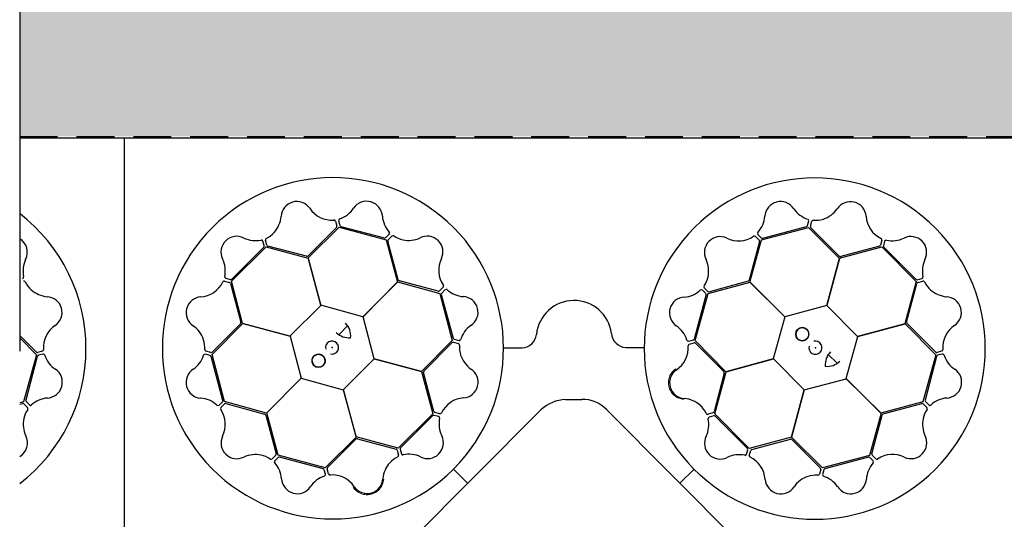
# Model space of a CAD drawing. Units: millimetres. Extents: x 30093 to 67093, y 908 to 16245.
# Drawn here: x 42898 to 43558, y 12818 to 13152 of the extents above; entities that cross this region are included whole.
import ezdxf

# ---------------------------------------------------------------- set-up
doc = ezdxf.new("R2010")
doc.units = ezdxf.units.MM
doc.header["$MEASUREMENT"] = 0
doc.linetypes.add('DASHDOT', pattern=[25.4, 12.7, -6.35, 0, -6.35])
doc.linetypes.add('DASHED', pattern=[19.05, 12.7, -6.35])
for name, color, linetype in [('ACO ELEMENTI', 250, 'Continuous'), ('ACO GEOTEKSTIL', 160, 'DASHED'), ('ACO OSI', 8, 'DASHDOT'), ('ACO ZASIP', 8, 'Continuous')]:
    doc.layers.add(name, color=color, linetype=linetype)

# ---------------------------------------------------------------- blocks, each defined once
blk = doc.blocks.new('sbh1')
at = {"layer": 'ACO ELEMENTI', "ltscale": 20}
for q in [(203952.37, 64977.95), (205157.41, 64375.23)]:
    blk.add_line((205157.41, 64977.95), q, dxfattribs=at)
at = {"layer": 'ACO ELEMENTI', "color": 8}
for p, q in [((205011.71, 64920.52), (205012.54, 64923.55)), ((205013.74, 64920), (205014.61, 64923.31)), ((204978.5, 64914.41), (204980.73, 64912.2)), ((204980.86, 64910.88), (205012.44, 64919.14)), ((204981.71, 64911.94), (205011, 64919.8)), ((205012.44, 64919.14), (205033.1, 64898.52)), ((205033.01, 64900.06), (205014, 64919.02)), ((204979.55, 64909.78), (204972.55, 64883.88)), ((204973.18, 64882.61), (204980.86, 64910.88)), ((204976.87, 64913.19), (204979.29, 64910.75)), ((205059.94, 64906.71), (205034, 64899.84)), ((205061.56, 64910.73), (205060.65, 64907.42)), ((205063.43, 64909.93), (205062.63, 64906.89)), ((205033.19, 64898.66), (205061.51, 64906.15)), ((205061.51, 64906.15), (205084.45, 64882.93)), ((205062.89, 64905.91), (205084.33, 64884.47)), ((205033.1, 64898.52), (205024.63, 64866.84)), ((205024.78, 64866.88), (205033.19, 64898.66)), ((204945.07, 64874.87), (204973.26, 64882.46)), ((204971.86, 64883.13), (204945.94, 64876.13)), ((204996.5, 64859.43), (204973.18, 64882.61)), ((204973.26, 64882.46), (204996.46, 64859.29)), ((205084.45, 64882.93), (205076.93, 64854.73)), ((205078.17, 64855.74), (205085.01, 64881.71)), ((205085.31, 64884.21), (205088.35, 64885.01)), ((205085.72, 64882.43), (205089.02, 64883.34)), ((204935.94, 64844.62), (204943.76, 64873.92)), ((204936.44, 64843.4), (204945.07, 64874.87)), ((204943.5, 64874.9), (204941.28, 64877.13)), ((204944.96, 64876.39), (204942.52, 64878.8)), ((205024.63, 64866.84), (204996.5, 64859.43)), ((205045.26, 64846.22), (205024.78, 64866.88)), ((204996.46, 64859.29), (204988.82, 64831.22)), ((205076.93, 64854.73), (205045.26, 64846.22)), ((205045.36, 64846.12), (205077.09, 64854.73)), ((205077.09, 64854.73), (205097.74, 64833.95)), ((205097.44, 64835.81), (205078.47, 64854.78)), ((204932.2, 64843.07), (204935.23, 64843.91)), ((204932.44, 64841.06), (204935.76, 64841.93)), ((204957.08, 64822.62), (204936.44, 64843.4)), ((204936.73, 64841.67), (204955.68, 64822.66)), ((205037.71, 64818.05), (205045.36, 64846.12)), ((205025.63, 64834.12), (205031.67, 64828.25)), ((205101.74, 64836.43), (205098.42, 64835.55)), ((205101.98, 64834.41), (205098.95, 64833.57)), ((204988.82, 64831.22), (204957.08, 64822.62)), ((204957.25, 64822.61), (204988.92, 64831.12)), ((204988.92, 64831.12), (205009.4, 64810.46)), ((205097.74, 64833.95), (205089.1, 64802.47)), ((205098.24, 64832.85), (205090.48, 64803.54)), ((204955.98, 64821.7), (204949.09, 64795.75)), ((204949.73, 64794.4), (204957.25, 64822.61)), ((205009.54, 64810.5), (205037.67, 64817.91)), ((205037.67, 64817.91), (205061, 64794.73)), ((205060.92, 64794.88), (205037.71, 64818.05)), ((205009.4, 64810.46), (205000.99, 64778.68)), ((205001.08, 64778.82), (205009.54, 64810.5)), ((205089.1, 64802.47), (205060.92, 64794.88)), ((205062.39, 64794.28), (205088.3, 64801.33)), ((205089.28, 64801.07), (205091.72, 64798.67)), ((205090.74, 64802.57), (205092.96, 64800.34)), ((204876.28, 64797.48), (204975.55, 64698.54)), ((204948.38, 64795.03), (204945.08, 64794.12)), ((205061, 64794.73), (205053.32, 64766.46)), ((204948.94, 64793.01), (204945.91, 64792.21)), ((204972.67, 64771.19), (204949.73, 64794.4)), ((204971.4, 64771.35), (204949.92, 64792.75)), ((205054.75, 64767.63), (205061.7, 64793.54)), ((205000.99, 64778.68), (204972.67, 64771.19)), ((204974.35, 64770.56), (205000.28, 64777.47)), ((205021.75, 64758.2), (205001.08, 64778.82)), ((205001.27, 64777.25), (205020.31, 64758.33)), ((204970.87, 64767.33), (204971.66, 64770.37)), ((204972.74, 64766.53), (204973.64, 64769.84)), ((205053.32, 64766.46), (205021.75, 64758.2)), ((205052.58, 64765.46), (205023.31, 64757.55)), ((205055.8, 64763), (205053.56, 64765.2)), ((205057.43, 64764.22), (205055.01, 64766.65)), ((204935.73, 64757.3), (204926.26, 64747.88)), ((205020.58, 64757.35), (205019.71, 64754.03)), ((205022.6, 64756.83), (205021.78, 64753.8)), ((204939.67, 64753.55), (204939.94, 64753.31)), ((205016.9, 64723.63), (205016.9, 64711.39)), ((204982.37, 64682.26), (204982.37, 64671.27)), ((204975.65, 64654.77), (204876.38, 64555.96)), ((205017.11, 64641.85), (205017.1, 64629.75)), ((204935.59, 64596.05), (204926.16, 64605.52)), ((205019.34, 64599.34), (205020.22, 64596.02)), ((205021.36, 64599.58), (205022.19, 64596.55)), ((204931.84, 64592.11), (204931.59, 64591.84)), ((205000.9, 64574.7), (205021.68, 64595.34)), ((205019.95, 64595.04), (205000.95, 64576.1)), ((205021.68, 64595.34), (205053.16, 64586.71)), ((205022.91, 64595.84), (205052.21, 64588.02)), ((205053.18, 64588.28), (205055.41, 64590.5)), ((204971.3, 64582.84), (204970.5, 64585.87)), ((204973.31, 64583.4), (204972.41, 64586.7)), ((205053.16, 64586.71), (205060.75, 64558.52)), ((205061.42, 64559.92), (205054.42, 64585.84)), ((205054.68, 64586.82), (205057.09, 64589.26)), ((204949.47, 64559.11), (204972.69, 64582.05)), ((204949.63, 64560.38), (204971.04, 64581.86)), ((204972.69, 64582.05), (205000.9, 64574.53)), ((204999.98, 64575.8), (204974.03, 64582.68)), ((205009.51, 64542.96), (205000.9, 64574.7)), ((205000.9, 64574.53), (205009.4, 64542.86)), ((204944.82, 64559.04), (204948.13, 64558.14)), ((204945.62, 64560.91), (204948.66, 64560.12)), ((204948.84, 64557.42), (204955.76, 64531.5)), ((204956.96, 64530.79), (204949.47, 64559.11)), ((205060.75, 64558.52), (205037.58, 64535.32)), ((205037.72, 64535.28), (205060.9, 64558.6)), ((205060.9, 64558.6), (205089.17, 64550.92)), ((205088.06, 64552.23), (205062.16, 64559.23)), ((205091.48, 64554.91), (205089.04, 64552.49)), ((205089.17, 64550.92), (205097.42, 64519.34)), ((205092.7, 64553.28), (205090.49, 64551.04)), ((205090.23, 64550.07), (205098.09, 64520.78)), ((205009.4, 64542.86), (204988.75, 64522.38)), ((205037.58, 64535.32), (205009.51, 64542.96)), ((204936.49, 64510.03), (204957.1, 64530.7)), ((204955.54, 64530.51), (204936.61, 64511.47)), ((204988.75, 64522.38), (204956.96, 64530.79)), ((204957.1, 64530.7), (204988.79, 64522.23)), ((205045.13, 64507.15), (205037.72, 64535.28)), ((204988.79, 64522.23), (204996.2, 64494.11)), ((205097.42, 64519.34), (205076.81, 64498.68)), ((205078.35, 64498.77), (205097.31, 64517.78)), ((205098.28, 64518.04), (205101.6, 64517.17)), ((205098.81, 64520.07), (205101.84, 64519.24)), ((204935.64, 64511.2), (204932.32, 64512.07)), ((204935.12, 64509.18), (204932.09, 64510)), ((204943.75, 64479.19), (204935.83, 64508.46)), ((204944.75, 64478.46), (204936.49, 64510.03)), ((205012.4, 64506.15), (205006.54, 64500.11)), ((205024.51, 64486.52), (205045.16, 64507)), ((205076.81, 64498.68), (205045.13, 64507.15)), ((205045.16, 64507), (205076.95, 64498.59)), ((205076.95, 64498.59), (205084.44, 64470.27)), ((205085, 64471.84), (205078.12, 64497.78)), ((204996.2, 64494.11), (204973.02, 64470.78)), ((204973.17, 64470.86), (204996.34, 64494.07)), ((204996.34, 64494.07), (205024.4, 64486.42)), ((205024.4, 64486.42), (205033.02, 64454.69)), ((205033.01, 64454.85), (205024.51, 64486.52)), ((204941.28, 64475.98), (204943.49, 64478.22)), ((204973.02, 64470.78), (204944.75, 64478.46)), ((204942.5, 64474.35), (204944.93, 64476.77)), ((204945.91, 64477.03), (204971.83, 64470.07)), ((205089.02, 64470.22), (205085.71, 64471.13)), ((204972.57, 64469.39), (204979.62, 64443.48)), ((204980.76, 64442.67), (204973.17, 64470.86)), ((205084.44, 64470.27), (205061.22, 64447.33)), ((205084.2, 64468.89), (205062.76, 64447.45)), ((205088.22, 64468.35), (205085.18, 64469.15)), ((205033.02, 64454.69), (205012.24, 64434.04)), ((205014.1, 64434.33), (205033.07, 64453.31)), ((205061.22, 64447.33), (205033.01, 64454.85)), ((205034.03, 64453.61), (205060, 64446.77)), ((205060.72, 64446.06), (205061.63, 64442.76)), ((205062.5, 64446.47), (205063.29, 64443.43)), ((204979.36, 64442.5), (204976.95, 64440.06)), ((204980.85, 64441.04), (204978.63, 64438.82)), ((205012.24, 64434.04), (204980.76, 64442.67)), ((205011.14, 64433.54), (204981.83, 64441.3)), ((205012.69, 64429.8), (205011.86, 64432.82)), ((205014.71, 64430.04), (205013.83, 64433.36))]:
    blk.add_line(p, q, dxfattribs=at)
for centre in [(205008.23, 64847.71), (205026, 64523.55)]:
    blk.add_circle(centre, 4.39, dxfattribs=at)
for centre, radius, start, end in [((205016.58, 64838.09), 114.29, 227.88375, 227.70143), ((204993.63, 64926.01), 10.53, 32.80951, 175.9262), ((205040.47, 64925.93), 10.56, 4.61665, 146.71498), ((204965.14, 64927.95), 18.03, 317.66958, 356.20023), ((205017.62, 64942.38), 18.51, 215.15206, 251.87808), ((205016.23, 64942.73), 18.94, 288.83181, 324.46335), ((205068.61, 64927.84), 17.65, 183.44397, 244.51025), ((205010.39, 64921.13), 1.46, 294.71315, 335.35268), ((205011.44, 64923.75), 1.12, 349.84888, 67.76829), ((205014.9, 64919.79), 1.18, 169.79235, 220.56629), ((205015.75, 64922.82), 1.24, 93.8126, 156.82814), ((205016.9, 64943.25), 19.23, 266.3216, 286.45212), ((204965.58, 64927.85), 17.65, 243.4762, 304.54249), ((204976.14, 64912.26), 1.19, 51.59808, 117.82737), ((204979.54, 64915.13), 1.27, 147.61716, 214.89503), ((204953.17, 64902.51), 10.56, 64.64889, 206.74722), ((204978.48, 64910.02), 1.09, 347.29129, 42.41631), ((204981.55, 64913.31), 1.38, 233.58784, 276.72256), ((205059.61, 64907.76), 1.09, 287.25906, 342.38407), ((205060.38, 64910.91), 1.19, 351.56584, 57.79513), ((205064, 64906.74), 1.38, 173.55561, 216.69032), ((205064.57, 64909.39), 1.27, 87.58493, 154.86279), ((205068.49, 64928.27), 18.03, 257.63735, 296.16799), ((205081.04, 64902.62), 10.53, 332.77727, 115.89396), ((205033.82, 64901.33), 1.51, 237.66317, 276.91414), ((204926.51, 64889.91), 18.94, 348.86405, 24.49559), ((205107.19, 64890.01), 18.51, 155.11982, 191.84584), ((204926.39, 64890.74), 19.23, 326.35384, 346.48436), ((204971.16, 64884.47), 1.51, 297.69541, 336.94638), ((205085.17, 64885.66), 1.46, 234.68091, 275.32045), ((205086.12, 64881.32), 1.18, 109.95354, 160.72748), ((205087.97, 64886.06), 1.12, 289.81665, 7.73605), ((205089.17, 64882.11), 1.24, 33.97379, 96.98933), ((205107.41, 64891.38), 19.23, 206.48279, 226.61331), ((204927.51, 64890.93), 18.51, 275.18429, 311.91032), ((204940.56, 64876.27), 1.12, 49.88112, 127.80053), ((204943.51, 64879.54), 1.24, 153.84484, 216.86038), ((204942.31, 64874.05), 1.46, 354.74539, 35.38492), ((204945.72, 64877.29), 1.18, 229.82459, 280.59852), ((205106.63, 64891.69), 18.94, 228.993, 264.62454), ((204929.71, 64861.98), 10.53, 92.84175, 235.95844), ((205104.28, 64862.3), 10.56, 304.77784, 86.87617), ((205079.67, 64855.69), 1.51, 177.82436, 217.07533), ((204913.79, 64838.27), 18.03, 17.70182, 56.23247), ((205008.23, 64847.71), 4.39, 90, 76.63918), ((205008.23, 64847.71), 4.39, 146.30777, 146.30754), ((205120.07, 64838.92), 17.65, 123.60516, 184.67144), ((204932.09, 64844.34), 1.27, 207.6494, 274.92727), ((204932.88, 64839.95), 1.19, 111.63032, 177.85961), ((204934.68, 64845.17), 1.38, 293.62008, 336.75479), ((204935.99, 64840.86), 1.09, 47.32353, 102.44855), ((205017.05, 64838.71), 4.39, 166.21638, 104.64774), ((204914.1, 64838.59), 17.65, 303.50844, 4.57473), ((205036.17, 64827.25), 12.58, 136.45299, 184.56434), ((205098.19, 64836.61), 1.09, 227.42025, 282.54526), ((205101.3, 64837.53), 1.19, 291.72703, 357.95632), ((205102.09, 64833.14), 1.27, 27.74612, 95.02398), ((205025.02, 64837.81), 11.65, 263.16223, 315.49591), ((205099.51, 64832.31), 1.38, 113.7168, 156.85151), ((205120.38, 64839.25), 18.03, 197.79854, 236.32918), ((204929.85, 64815.19), 10.56, 124.68113, 266.77946), ((204954.47, 64821.76), 1.51, 357.72765, 36.97862), ((205104.51, 64815.51), 10.53, 272.93846, 56.05515), ((204927.46, 64785.8), 18.94, 48.89629, 84.52783), ((205088.52, 64800.17), 1.18, 49.9213, 100.69524), ((205091.93, 64803.41), 1.46, 174.8421, 215.48163), ((205106.75, 64786.56), 18.51, 95.28101, 132.00703), ((204926.67, 64786.11), 19.23, 26.38608, 46.5166), ((204944.93, 64795.35), 1.24, 213.87708, 276.89262), ((204947.98, 64796.14), 1.18, 289.85683, 340.63076), ((205107.87, 64786.75), 19.23, 146.45056, 166.58108), ((205090.73, 64797.92), 1.24, 333.94155, 36.95709), ((205093.67, 64801.2), 1.12, 229.97784, 307.89724), ((204927.07, 64787.18), 18.51, 335.21653, 11.94255), ((204946.29, 64791.16), 1.12, 109.91336, 187.83276), ((204949.08, 64791.56), 1.46, 54.77762, 95.41716), ((205063.09, 64792.95), 1.51, 117.79212, 157.0431), ((205107.75, 64787.59), 18.94, 168.96077, 204.59231), ((204953.25, 64774.62), 10.53, 152.87398, 295.99068), ((205000.46, 64775.98), 1.51, 57.75988, 97.01086), ((205081.11, 64774.94), 10.56, 244.7456, 26.84393), ((204970.29, 64770.52), 1.38, 353.65232, 36.78703), ((204974.68, 64769.51), 1.09, 107.35577, 162.48078), ((204965.84, 64748.98), 18.03, 77.73406, 116.26471), ((204969.72, 64767.87), 1.27, 267.68164, 334.9595), ((204973.91, 64766.36), 1.19, 171.66256, 237.89184), ((204965.71, 64749.41), 17.65, 3.54068, 64.60697), ((205069.18, 64749.47), 18.03, 137.7663, 176.29694), ((205052.75, 64764.09), 1.38, 53.68456, 96.81927), ((205055.82, 64767.39), 1.09, 167.38801, 222.51302), ((205054.76, 64762.27), 1.27, 327.71388, 34.99174), ((205058.16, 64765.15), 1.19, 231.69479, 297.92408), ((205068.75, 64749.58), 17.65, 63.57292, 124.6392), ((205019.41, 64757.56), 1.18, 349.88907, 40.663), ((205023.93, 64756.22), 1.46, 114.80986, 155.4494), ((204993.85, 64751.37), 10.56, 184.71337, 326.81169), ((205018.12, 64734.61), 18.94, 108.92853, 144.56007), ((205017.45, 64734.09), 19.23, 86.41832, 106.54884), ((205018.57, 64754.52), 1.24, 273.90931, 336.92486), ((205022.88, 64753.6), 1.12, 169.9456, 247.865), ((205016.73, 64734.96), 18.51, 35.24877, 71.97479), ((205040.69, 64751.37), 10.53, 212.90622, 356.02291), ((205026.86, 64711.64), 9.97, 181.44596, 264.13875), ((204955.47, 64680.56), 26.95, 3.61369, 41.84474), ((205023.29, 64676.54), 25.31, 277.22409, 84.20888), ((204959.5, 64670.96), 22.87, 314.91797, 0.75911), ((205027.33, 64641.23), 10.24, 94.82339, 176.50654), ((205016.37, 64515.2), 114.29, 137.88375, 137.70143), ((204993.48, 64601.92), 10.56, 34.68113, 176.77946), ((205040.27, 64602.07), 10.53, 2.84175, 145.95844), ((205016.88, 64617.68), 17.65, 213.50844, 274.57473), ((205016.56, 64617.99), 18.03, 287.70182, 326.23247), ((204964.08, 64604.32), 18.94, 318.89629, 354.52783), ((205018.24, 64598.9), 1.19, 21.63032, 87.85961), ((205022.63, 64599.69), 1.27, 117.6494, 184.92727), ((205023.45, 64597.1), 1.38, 203.62008, 246.75479), ((205069.22, 64604.27), 18.51, 185.18429, 221.91032), ((204964.4, 64605.11), 19.23, 296.38608, 316.5166), ((205019.15, 64595.79), 1.09, 317.32353, 12.44855), ((205054.56, 64591.22), 1.12, 319.88112, 37.80053), ((204952.9, 64578.53), 10.53, 62.87398, 205.99068), ((204965.46, 64604.71), 18.51, 245.21653, 281.94255), ((204969.45, 64585.49), 1.12, 19.91336, 97.83276), ((204973.64, 64586.85), 1.24, 123.87708, 186.89262), ((204974.42, 64583.8), 1.18, 199.85683, 250.63076), ((205052.34, 64589.47), 1.46, 264.74539, 305.38492), ((205055.58, 64586.06), 1.18, 139.82459, 190.59852), ((205057.83, 64588.27), 1.24, 63.84484, 126.86038), ((205069.03, 64605.39), 19.23, 236.35384, 256.48436), ((205068.19, 64605.27), 18.94, 258.86405, 294.49559), ((205080.8, 64578.61), 10.56, 334.64889, 116.74722), ((204969.85, 64582.7), 1.46, 324.77762, 5.41716), ((204927.27, 64565.94), 18.03, 347.73406, 26.26471), ((205000.04, 64577.31), 1.51, 267.72765, 306.97862), ((205106.13, 64566.2), 17.65, 153.4762, 214.54249), ((204927.7, 64566.07), 17.65, 273.54068, 334.60697), ((204944.65, 64557.87), 1.19, 81.66256, 147.89184), ((204946.16, 64562.06), 1.27, 177.68164, 244.9595), ((204947.8, 64557.1), 1.09, 17.35577, 72.48078), ((204948.81, 64561.49), 1.38, 263.65232, 306.78703), ((205062.75, 64560.62), 1.51, 207.69541, 246.94638), ((205088.3, 64553.3), 1.09, 257.29129, 312.41631), ((205091.59, 64550.23), 1.38, 143.58784, 186.72256), ((205090.55, 64555.64), 1.19, 321.59808, 27.82737), ((205093.42, 64552.24), 1.27, 57.61716, 124.89503), ((205106.24, 64566.64), 18.03, 227.66958, 266.20023), ((204929.66, 64537.93), 10.56, 94.71337, 236.81169), ((205104.3, 64538.15), 10.53, 302.80951, 85.9262), ((204954.26, 64531.32), 1.51, 327.75988, 7.01086), ((204912.9, 64513.66), 18.94, 18.92853, 54.56007), ((205026, 64523.55), 4.39, 0, 346.63918), ((205026, 64523.55), 4.39, 56.30777, 56.30754), ((205120.66, 64514.16), 18.51, 125.15206, 161.87808), ((204912.38, 64514.32), 19.23, 356.41832, 16.54884), ((205016.99, 64514.73), 4.39, 76.21638, 14.64774), ((205098.07, 64516.88), 1.18, 79.79235, 130.56629), ((205099.41, 64521.39), 1.46, 204.71315, 245.35268), ((205102.03, 64520.34), 1.12, 259.84888, 337.76829), ((204932.8, 64513.21), 1.24, 183.90931, 246.92486), ((204935.84, 64512.37), 1.18, 259.88907, 310.663), ((205101.11, 64516.03), 1.24, 3.8126, 66.82814), ((205121.54, 64514.88), 19.23, 176.3216, 196.45212), ((204913.25, 64515.05), 18.51, 305.24877, 341.97479), ((204931.89, 64508.9), 1.12, 79.9456, 157.865), ((204934.51, 64507.85), 1.46, 24.80986, 65.4494), ((205016.1, 64506.76), 11.65, 173.16223, 225.49591), ((205005.53, 64495.61), 12.58, 46.45299, 94.56434), ((205121.02, 64515.55), 18.94, 198.83181, 234.46335), ((204929.65, 64491.09), 10.53, 122.90622, 266.02291), ((205079.62, 64497.96), 1.51, 147.66317, 186.91414), ((205104.22, 64491.31), 10.56, 274.61665, 56.71498), ((204927.76, 64462.6), 18.03, 47.7663, 86.29694), ((204942.38, 64479.03), 1.38, 323.68456, 6.81927), ((205106.13, 64463.17), 17.65, 93.44397, 154.51025), ((204940.56, 64477.02), 1.27, 237.71388, 304.99174), ((204943.43, 64473.62), 1.19, 141.69479, 207.92408), ((204927.87, 64463.03), 17.65, 333.57292, 34.6392), ((204945.67, 64475.96), 1.09, 77.38801, 132.51302), ((205086.04, 64472.17), 1.09, 197.25906, 252.38407), ((204971.24, 64468.69), 1.51, 27.79212, 67.0431), ((205085.02, 64467.78), 1.38, 83.55561, 126.69032), ((205087.68, 64467.2), 1.27, 357.58493, 64.86279), ((205106.56, 64463.29), 18.03, 167.63735, 206.16799), ((205089.19, 64471.39), 1.19, 261.56584, 327.79513), ((204953.22, 64450.67), 10.56, 154.7456, 296.84393), ((205033.97, 64452.1), 1.51, 87.82436, 127.07533), ((205080.9, 64450.74), 10.53, 242.77727, 25.89396), ((205059.61, 64445.66), 1.18, 19.95354, 70.72748), ((205063.95, 64446.61), 1.46, 144.68091, 185.32045), ((204965.87, 64424.03), 18.94, 78.96077, 114.59231), ((204965.04, 64423.91), 19.23, 56.45056, 76.58108), ((204976.21, 64441.05), 1.24, 243.94155, 306.95709), ((204979.48, 64438.1), 1.12, 139.97784, 217.89724), ((204978.46, 64443.26), 1.18, 319.9213, 10.69524), ((204981.7, 64439.85), 1.46, 84.8421, 125.48163), ((205069.67, 64424.37), 19.23, 116.48279, 136.61331), ((205060.4, 64442.6), 1.24, 303.97379, 6.98933), ((205064.35, 64443.81), 1.12, 199.81665, 277.73605), ((205068.3, 64424.59), 18.51, 65.11982, 101.84584), ((204964.84, 64425.03), 18.51, 5.28101, 42.00703), ((205010.6, 64432.27), 1.38, 23.7168, 66.85151), ((205014.9, 64433.59), 1.09, 137.42025, 192.54526), ((205069.98, 64425.15), 18.94, 138.993, 174.62454), ((204993.79, 64427.27), 10.53, 182.93846, 326.05515), ((205017.53, 64411.4), 18.03, 107.79854, 146.32918), ((205011.43, 64429.69), 1.27, 297.74612, 5.02398), ((205015.81, 64430.48), 1.19, 201.72703, 267.95632), ((205017.21, 64411.71), 17.65, 33.60516, 94.67144), ((205040.58, 64427.5), 10.56, 214.77784, 356.87617)]:
    blk.add_arc(centre, radius, start, end, dxfattribs=at)
at = {"layer": 'ACO ELEMENTI', "color": 8, "linetype": 'Continuous', "lineweight": 0}
for points in [[(204923.41, 64824.5), (204922.45, 64823.84), (204921.62, 64823.06), (204920.73, 64821.93), (204920.56, 64821.69), (204920.24, 64821.22), (204920.09, 64820.97), (204919.67, 64820.22), (204919.43, 64819.71), (204919.03, 64818.63), (204918.87, 64818.07), (204918.63, 64816.94), (204918.56, 64816.37), (204918.52, 64815.51), (204918.52, 64815.22), (204918.53, 64814.64), (204918.55, 64814.35), (204918.64, 64813.49), (204918.75, 64812.93), (204918.97, 64812.09), (204919.06, 64811.82), (204919.25, 64811.27), (204919.36, 64811), (204919.71, 64810.2), (204919.98, 64809.7), (204920.6, 64808.73), (204920.95, 64808.27), (204921.72, 64807.4), (204922.14, 64807), (204923.02, 64806.28), (204923.49, 64805.95), (204924.23, 64805.5), (204924.48, 64805.36), (204925, 64805.11), (204925.26, 64804.99), (204926.05, 64804.67), (204926.6, 64804.5), (204927.72, 64804.24), (204928.29, 64804.15), (204928.87, 64804.1)], [(205002.78, 64608.37), (205002.13, 64609.33), (205001.35, 64610.16), (205000.22, 64611.05), (204999.98, 64611.22), (204999.5, 64611.54), (204999.26, 64611.69), (204998.51, 64612.11), (204997.99, 64612.35), (204996.92, 64612.75), (204996.36, 64612.91), (204995.23, 64613.15), (204994.66, 64613.22), (204993.8, 64613.26), (204993.51, 64613.26), (204992.93, 64613.25), (204992.64, 64613.23), (204991.78, 64613.14), (204991.21, 64613.03), (204990.38, 64612.81), (204990.1, 64612.72), (204989.56, 64612.53), (204989.28, 64612.42), (204988.49, 64612.07), (204987.98, 64611.8), (204987.02, 64611.18), (204986.56, 64610.83), (204985.69, 64610.06), (204985.29, 64609.64), (204984.56, 64608.76), (204984.23, 64608.29), (204983.79, 64607.55), (204983.65, 64607.29), (204983.4, 64606.78), (204983.28, 64606.52), (204982.96, 64605.72), (204982.79, 64605.18), (204982.52, 64604.06), (204982.43, 64603.49), (204982.39, 64602.91)]]:
    blk.add_open_spline(points, degree=3, knots=[0, 0, 0, 0, 0.125, 0.125, 0.15625, 0.15625, 0.1875, 0.1875, 0.25, 0.25, 0.3125, 0.3125, 0.375, 0.375, 0.40625, 0.40625, 0.4375, 0.4375, 0.5, 0.5, 0.53125, 0.53125, 0.5625, 0.5625, 0.625, 0.625, 0.6875, 0.6875, 0.75, 0.75, 0.8125, 0.8125, 0.84375, 0.84375, 0.875, 0.875, 0.9375, 0.9375, 1, 1, 1, 1], dxfattribs=at)
at = {"layer": 'ACO ELEMENTI', "color": 8}
for p in [(205017.09, 64838.67), (205016.96, 64514.69)]:
    blk.add_point(p, dxfattribs=at)
blk = doc.blocks.new('sbh11')
at = {"layer": 'ACO ELEMENTI'}
blk.add_blockref('sbh1', (0, 0), dxfattribs=at)

msp = doc.modelspace()

# ---------------------------------------------------------------- hatches: boundary and pattern name
at = {"layer": 'ACO ZASIP', "ltscale": 20}
h = msp.add_hatch(dxfattribs=at)
h.set_pattern_fill('GRAVEL', color=256, scale=5)
h.set_pattern_definition([(228.0127875, (-181637.723, -39244.818), (-1016.00000008, -1142.99999993), [17.08607, -1691.52418]), (184.969741, (-181649.1534, -39257.518), (1523.9999994, 127.00000723), [29.320236, -2902.702445]), (132.510447, (-181678.3634, -39260.058), (1270.00000054, -1396.9999995), [20.674076, -2046.73614]), (267.273689, (-181727.8934, -39291.808), (127.00000027, 2539.99999999), [26.700226, -2643.32187]), (292.8336542, (-181729.1634, -39318.478), (-635.00000005, 1523.99999998), [26.181685, -2591.99039]), (357.273689, (-181719.0034, -39342.608), (-2539.99999999, 127.00000027), [26.700226, -2643.32187]), (37.6942405, (-181692.3334, -39343.878), (-1650.99999993, -1270.000000095), [35.30968, -3495.655766]), (72.2553284, (-181664.3934, -39322.288), (889.00000024, 2793.99999992), [33.335976, -3300.26283]), (121.4295656, (-181654.2334, -39290.538), (-1016.00000014, 1650.99999991), [26.79065, -2652.277285]), (175.2363583, (-181668.203, -39267.678), (1397, -127.0000002), [30.585664, -1498.69685]), (222.3974378, (-181698.6834, -39265.1382), (-1523.99999995, -1397.00000005), [39.553896, -3915.838626]), (138.814075, (-181602.163, -39293.078), (-888.99999995, 762.00000006), [13.50023, -1336.52829]), (171.4692344, (-181612.3234, -39284.188), (1651.00000004, -253.99999971), [25.6841, -2542.73195]), (225, (-181637.72, -39280.38), (-2e-14, -127), [17.96047, -161.644655]), (203.1985905, (-181646.613, -39265.138), (635, 254), [9.672066, -957.53112]), (291.80141, (-181655.503, -39268.948), (-127, 381), [13.67828, -670.23765]), (30.963757, (-181650.423, -39281.648), (381, 254), [22.21598, -718.31491]), (161.565051, (-181631.373, -39270.22), (254, -127), [16.06436, -385.544906]), (16.3895403, (-181729.1634, -39268.948), (1270, 381), [22.5044, -2227.941334]), (70.346176, (-181707.573, -39262.598), (-508.00000005, -1396.99999998), [18.87995, -1869.110784]), (293.1985905, (-181631.373, -39244.818), (-254, 635), [19.344005, -947.85918]), (343.6104597, (-181623.7534, -39262.598), (-1270.00000003, 380.99999991), [22.5044, -2227.941334]), (339.443955, (-181729.163, -39347.688), (-635, 254), [21.70176, -1063.386716]), (294.7751406, (-181708.843, -39355.308), (-635.00000076, 1396.99999966), [18.183606, -1800.17967]), (66.8014095, (-181630.103, -39371.818), (254, 635), [19.344005, -947.85918]), (17.3540246, (-181622.4834, -39354.038), (-1650.99999997, -508.0000001), [21.28914, -2107.6188]), (69.443955, (-181692.333, -39371.818), (-254, -635), [10.85088, -1074.237596]), (101.309932, (-181637.723, -39371.818), (-127, 508), [6.47573, -641.09975]), (165.963757, (-181638.993, -39365.468), (381, -127), [26.181685, -497.45273]), (186.009006, (-181664.3934, -39359.118), (1270, 127.00000007), [24.26335, -2402.06824]), (303.690068, (-181650.423, -39293.078), (-127, 254), [18.316194, -439.58882]), (353.1572266, (-181640.2634, -39308.318), (2159.00000001, -253.99999989), [31.97784, -3165.80045]), (60.945396, (-181608.513, -39312.128), (-508, -889), [13.07541, -1294.469616]), (90, (-181602.16, -39300.7), (-127, 127), [7.62, -119.38]), (120.256437, (-181666.933, -39355.308), (507.99999994, -889.00000004), [17.64335, -1746.69704]), (48.0127875, (-181675.823, -39340.068), (1016.0000001, 1142.99999993), [34.172144, -1674.43811]), (0, (-181652.96, -39314.67), (127, 127), [33.02, -93.98]), (325.3048465, (-181619.9434, -39314.668), (1270.00000048, -888.9999993), [20.08048, -1987.965836]), (254.054604, (-181603.433, -39326.098), (-127, -508), [18.491454, -906.0825]), (207.6459754, (-181608.5134, -39343.878), (-2413.00000009, -1269.99999983), [30.107255, -2980.62322]), (175.4260787, (-181635.1834, -39357.848), (-1651, 127), [31.85147, -3153.29232])])
h.paths.add_polyline_path([(45376.207, 13672.956), (42898.35, 13672.956), (42898.35, 13073.956), (44777.198, 13073.956), (44777.198, 10058.754), (42898.35, 10058.754), (42898.35, 9459.754), (45376.207, 9459.754)])

# ---------------------------------------------------------------- linework, layer by layer
at = {"layer": 'ACO ELEMENTI', "ltscale": 20}
for p, q in [((42898.35, 13072.956), (42968.438, 13072.956)), ((42968.438, 13072.956), (42968.438, 11867.916))]:
    msp.add_line(p, q, dxfattribs=at)
at = {"layer": 'ACO ELEMENTI', "color": 8}
for p, q in [((42909.334, 12929.645), (42898.35, 12940.627)), ((42898.35, 12939.136), (42909.627, 12927.787)), ((42909.627, 12927.787), (42900.994, 12896.309)), ((42913.625, 12930.263), (42910.312, 12929.383)), ((42913.871, 12928.244), (42910.843, 12927.407)), ((42910.131, 12926.688), (42902.364, 12897.379)), ((42900.994, 12896.309), (42898.35, 12895.597)), ((42898.35, 12894.665), (42900.188, 12895.165)), ((42901.168, 12894.908), (42903.61, 12892.502)), ((42902.629, 12896.402), (42904.844, 12894.176))]:
    msp.add_line(p, q, dxfattribs=at)
for centre, radius, start, end in [((42828.473, 12931.922), 114.289, 307.690806, 52.309194), ((42892.926, 12996.452), 10.529, 332.777271, 58.994526), ((42919.083, 12983.847), 18.512, 155.119819, 191.845841), ((42899.857, 12979.896), 1.118, 289.816647, 7.736051), ((42901.063, 12975.948), 1.24, 33.97379, 96.989332), ((42919.303, 12985.216), 19.229, 206.482794, 226.613313), ((42918.518, 12985.531), 18.935, 228.993004, 264.624545), ((42916.169, 12956.133), 10.562, 304.777842, 86.876169), ((42931.961, 12932.759), 17.648, 123.605155, 184.671441), ((42910.074, 12930.451), 1.094, 227.420245, 282.545261), ((42911.397, 12926.146), 1.377, 113.716796, 156.851507), ((42913.186, 12931.364), 1.186, 291.727032, 357.95632), ((42913.982, 12926.98), 1.269, 27.746115, 95.02398), ((42932.27, 12933.082), 18.028, 197.798536, 236.329182), ((42916.396, 12909.343), 10.529, 272.93846, 56.055152), ((42900.407, 12894.005), 1.181, 49.921303, 100.695239), ((42903.816, 12897.248), 1.458, 174.842099, 215.481635), ((42918.639, 12880.394), 18.512, 95.281009, 132.00703), ((42919.759, 12880.585), 19.229, 146.450557, 166.581075), ((42902.619, 12891.756), 1.24, 333.941552, 36.957094), ((42905.563, 12895.032), 1.118, 229.977837, 307.897241), ((42919.639, 12881.421), 18.935, 168.960766, 204.592307), ((42892.998, 12868.772), 10.562, 300.443778, 26.843931)]:
    msp.add_arc(centre, radius, start, end, dxfattribs=at)
at = {"layer": 'ACO GEOTEKSTIL', "ltscale": 2}
msp.add_line((42898.35, 13073.956), (44777.198, 13073.956), dxfattribs=at)
at = {"layer": 'ACO OSI', "linetype": 'DASHED', "ltscale": 20}
msp.add_line((42898.35, 14708.234), (42898.35, 8424.184), dxfattribs=at)

# ---------------------------------------------------------------- block references
at = {"layer": 'ACO ELEMENTI', "rotation": 90}
msp.add_blockref('sbh11', (107946.389, -192084.45), dxfattribs=at)

doc.saveas('drawing.dxf')
